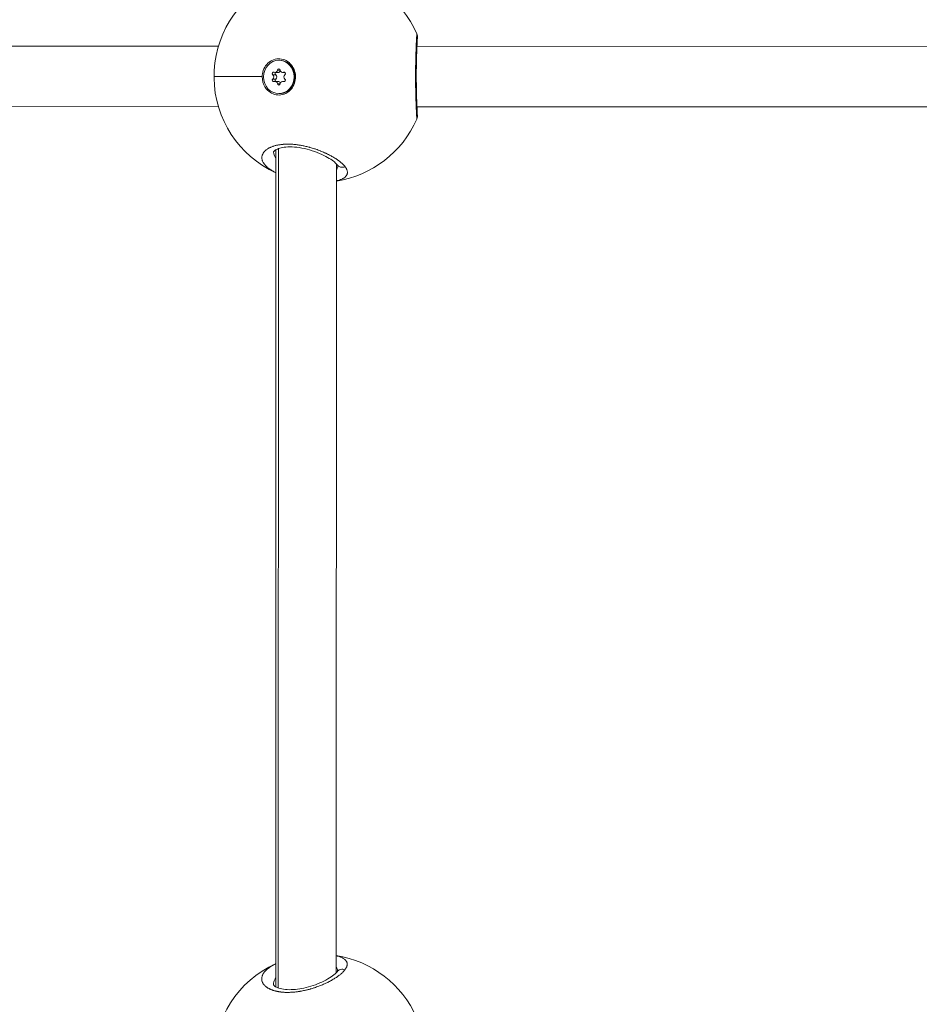
# Model space of a CAD drawing. Units: millimetres. Extents: x 10379 to 28130, y 1802 to 9741.
# Drawn here: x 18897 to 19135, y 5570 to 5830 of the extents above; entities that cross this region are included whole.
import ezdxf

# ---------------------------------------------------------------- set-up
doc = ezdxf.new("R2010")
doc.units = ezdxf.units.MM
doc.header["$MEASUREMENT"] = 0
doc.styles.get("Standard").update_dxf_attribs({"font": 'arial.ttf'})
doc.dimstyles.new('ISO-25', dxfattribs={"dimtxt": 2.5, "dimasz": 2.5, "dimexe": 1.25, "dimexo": 0.625, "dimtad": 1, "dimtxsty": 'Standard', "dimcen": 2.5, "dimadec": 0, "dimazin": 0, "dimtfac": 1, "dimtmove": 0, "dimatfit": 3, "dimfxl": 1, "dimarcsym": 0})

# ---------------------------------------------------------------- blocks, each defined once
blk = doc.blocks.new('*D12')
at = {"color": 0, "lineweight": -2, "transparency": 16777216}
for p, q in [((11119.08, 9038.17), (11119.08, 9159.42)), ((28126.89, 9038.17), (28126.89, 9159.42)), ((27906.89, 9158.17), (11339.08, 9158.17))]:
    blk.add_line(p, q, dxfattribs=at)
at = {"color": 0, "transparency": 16777216}
for points in [[(11339.08, 9194.84), (11339.08, 9121.5), (11119.08, 9158.17)], [(27906.89, 9194.84), (27906.89, 9121.5), (28126.89, 9158.17)]]:
    blk.add_solid(points, dxfattribs=at)
at = {"layer": 'Defpoints', "color": 0, "transparency": 16777216}
for p in [(11119.08, 9158.17), (28126.89, 5491.82), (11119.08, 5211.03)]:
    blk.add_point(p, dxfattribs=at)
at = {"color": 0, "lineweight": 13, "transparency": 16777216, "insert": (19622.99, 9478.17), "char_height": 400, "attachment_point": 5}
blk.add_mtext('1700', dxfattribs=at)
blk = doc.blocks.new('*D13')
at = {"color": 0, "lineweight": -2, "transparency": 16777216}
for p, q in [((11081.45, 8936.64), (10960.2, 8936.64)), ((10961.45, 2041.49), (10961.45, 8716.64)), ((11081.45, 1821.49), (10960.2, 1821.49))]:
    blk.add_line(p, q, dxfattribs=at)
at = {"color": 0, "transparency": 16777216}
for points in [[(10924.78, 8716.64), (10998.11, 8716.64), (10961.45, 8936.64)], [(10924.78, 2041.49), (10998.11, 2041.49), (10961.45, 1821.49)]]:
    blk.add_solid(points, dxfattribs=at)
at = {"layer": 'Defpoints', "color": 0, "transparency": 16777216}
for p in [(10961.45, 8936.64), (23939.25, 8936.64), (15387.02, 1821.49)]:
    blk.add_point(p, dxfattribs=at)
at = {"color": 0, "lineweight": 13, "transparency": 16777216, "insert": (10641.45, 5379.06), "char_height": 400, "attachment_point": 5, "rotation": 90}
blk.add_mtext('710', dxfattribs=at)

msp = doc.modelspace()

# ---------------------------------------------------------------- linework, layer by layer
at = {"color": 0, "linetype": 'Continuous', "lineweight": 0}
for p, q in [((18950.021, 5823.331), (18759.822, 5823.389)), ((18759.822, 5823.389), (18950.021, 5823.331)), ((19192.725, 5823.256), (19002.525, 5823.315)), ((19002.525, 5823.315), (19192.725, 5823.256)), ((18965.989, 5819.597), (18966.146, 5819.597)), ((18965.636, 5816.999), (18966.342, 5816.999)), ((18964.378, 5815.766), (18965.165, 5815.766)), ((18964.378, 5814.629), (18965.165, 5814.629)), ((18964.982, 5816.376), (18965.769, 5816.376)), ((18966.996, 5816.376), (18967.602, 5816.376)), ((18967.247, 5816.43), (18967.517, 5816.43)), ((18962.419, 5812.416), (18962.761, 5812.545)), ((18964.981, 5814.018), (18965.768, 5814.018)), ((18965.635, 5813.395), (18966.341, 5813.395)), ((18966.995, 5814.017), (18967.602, 5814.017)), ((18967.246, 5813.963), (18967.517, 5813.963)), ((18965.989, 5810.797), (18966.146, 5810.797)), ((18759.817, 5807.389), (18950.016, 5807.331)), ((19002.521, 5807.315), (19192.719, 5807.256)), ((18965.848, 5574.392), (18965.906, 5796.254)), ((18965.23, 5795.949), (18965.171, 5574.697)), ((18981.229, 5793.479), (18981.229, 5793.479)), ((18981.229, 5792.224), (18981.172, 5578.413))]:
    msp.add_line(p, q, dxfattribs=at)
for centre, start, end in [((18976.851, 5815.321), 23.80145, 83.01395), ((18976.851, 5815.321), 116.22891, 245.47297), ((18976.851, 5815.321), 278.99136, 336.16865), ((18976.784, 5555.321), 23.80145, 80.98073), ((18976.784, 5555.321), 114.49932, 245.47029)]:
    msp.add_arc(centre, 28, start, end, dxfattribs=at)
at = {"color": 0, "linetype": 'Continuous', "lineweight": 0, "extrusion": (2.1964e-16, 2.21293e-16, -1)}
msp.add_ellipse((18965.989, 5815.197), major_axis=(0, -4.4), ratio=0.9193303, start_param=-4.7121055, end_param=1.5710798, dxfattribs=at)
at = {"color": 0, "linetype": 'Continuous', "lineweight": 0, "extrusion": (2.19571e-16, 2.21296e-16, -1)}
msp.add_ellipse((18966.146, 5815.197), major_axis=(0, 4.4), ratio=0.9193303, start_param=0, end_param=3.1415927, dxfattribs=at)
at = {"color": 0, "linetype": 'Continuous', "lineweight": 0}
for centre, major_axis, ratio, start_param, end_param in [((18964.982, 5817.095), (0, -0.718), 0.9193303, -0.3902019, 1.4368325), ((18965.769, 5817.095), (0, -0.718), 0.9193303, 0, 1.1922406), ((18966.996, 5817.094), (0, -0.718), 0.9193303, -1.4373994, 0.389635), ((18976.851, 5815.321), (-28, 0.007), 0.0001115, 0, 0.9943913), ((18963.975, 5815.198), (0, 0.718), 0.9193303, -2.484597, -0.6575626), ((18964.762, 5815.198), (0, 0.718), 0.9193303, -2.484597, -0.6575626), ((18968.003, 5815.196), (0, -0.718), 0.9193303, -2.484597, -0.6575626), ((18964.981, 5813.3), (0, 0.718), 0.9193303, -1.4373994, 0.389635), ((18965.768, 5813.3), (0, 0.718), 0.9193303, -1.1931711, 0), ((18966.995, 5813.299), (0, 0.718), 0.9193303, -0.3902019, 1.4368325)]:
    msp.add_ellipse(centre, major_axis=major_axis, ratio=ratio, start_param=start_param, end_param=end_param, dxfattribs=at)
at = {"color": 0, "linetype": 'Continuous', "lineweight": 0, "extrusion": (1.89718e-16, 2.20639e-16, -1)}
for centre, major_axis in [((18965.989, 5816.947), (0, 0.387)), ((18965.988, 5813.447), (0, -0.387))]:
    msp.add_ellipse(centre, major_axis=major_axis, ratio=0.9193303, start_param=-1.4368325, end_param=1.4373994, dxfattribs=at)
at = {"color": 0, "linetype": 'Continuous', "lineweight": 0, "extrusion": (2.16461e-16, 1.9985e-16, -1)}
msp.add_ellipse((18965.997, 5815.207), major_axis=(-0.051, 4.793), ratio=0.9193247, start_param=-2.1825881, end_param=-1.5369093, dxfattribs=at)
at = {"color": 0, "linetype": 'Continuous', "lineweight": 0, "extrusion": (2.21507e-16, 2.05061e-16, -1)}
for centre, major_axis, end_param in [((18964.596, 5816.072), (0, 0.387), 0.3902019), ((18965.383, 5816.072), (0, 0.387), -0.6674436), ((18967.382, 5814.321), (0, -0.387), 0.3902019)]:
    msp.add_ellipse(centre, major_axis=major_axis, ratio=0.9193303, start_param=-2.4840301, end_param=end_param, dxfattribs=at)
at = {"color": 0, "linetype": 'Continuous', "lineweight": 0, "extrusion": (2.3671e-16, 2.24983e-16, -1)}
for centre, major_axis in [((18964.595, 5814.322), (0, -0.387)), ((18967.382, 5816.071), (0, 0.387))]:
    msp.add_ellipse(centre, major_axis=major_axis, ratio=0.9193303, start_param=-0.389635, end_param=2.484597, dxfattribs=at)
at = {"color": 0, "linetype": 'Continuous', "lineweight": 0, "extrusion": (2.23481e-16, 2.03243e-16, -1)}
msp.add_ellipse((18965.382, 5814.322), major_axis=(0, 0.387), ratio=0.9193303, start_param=-2.4751435, end_param=-0.6569957, dxfattribs=at)
msp.add_open_spline([(28129.351, 5251.544), (28130.398, 5334.066), (28124.513, 5487.721), (28140.233, 6132.609), (27829.953, 7546.405), (25806.01, 6803.685), (25265.142, 8550.644), (24119.781, 8973.833), (23333.452, 8910.337), (22519.186, 9029.864), (21619.606, 8311.254), (20660.296, 8446.676), (20037.805, 8428.466), (19448.779, 8467.98), (18424.609, 7574.577), (16588.745, 8475.784), (14940.872, 7719.21), (13827.036, 7290.061), (12869.081, 6836.151), (11446.339, 7306.729), (11090.681, 5897.372), (11122.522, 5254.123), (11096.791, 4607.584), (11391.608, 3170.586), (13145.027, 3928.721), (13712.387, 2352.403), (14929.878, 1765.113), (16021.428, 1843.306), (16827.97, 1763.15), (17862.019, 2351.248), (18987.985, 3029.933), (20216.903, 2887.751), (21380.805, 3016.002), (22815.263, 2334.131), (24311.511, 3044.006), (25421.587, 3466.756), (26378.127, 3922.622), (27799.399, 3449.444), (28122.821, 4736.936), (28129.351, 5251.544)], degree=3, knots=[0, 0, 0, 0, 240.2882354, 468.0138035, 1965.5210411, 3408.4520087, 5127.5591086, 6275.6094057, 6798.0154291, 7503.6094235, 8651.6597206, 9936.316527, 10255.6709485, 10532.5160381, 11680.5663352, 13831.3487364, 15728.0726142, 16876.1229113, 17448.4732152, 18891.4041828, 20389.8305565, 20676.8675282, 20857.8712132, 22356.2975869, 23799.2285545, 24653.0622451, 26724.2095355, 27327.4095369, 27952.2093343, 29100.2596314, 30776.4730001, 31745.4652025, 32719.6198314, 34265.68044, 36173.1306541, 37321.1809511, 37888.6211194, 39331.552087, 40829.9784607, 40829.9784607, 40829.9784607, 40829.9784607])
at = {"color": 0, "linetype": 'Continuous', "lineweight": 0}
for points, knots in [([(19002.472, 5826.59), (19002.473, 5826.574), (19002.472, 5826.553), (19002.472, 5826.527), (19002.471, 5826.5), (19002.47, 5826.468), (19002.468, 5826.431), (19002.465, 5826.355), (19002.46, 5826.258), (19002.454, 5826.138), (19002.448, 5826.018), (19002.441, 5825.875), (19002.432, 5825.712), (19002.424, 5825.549), (19002.414, 5825.365), (19002.403, 5825.16), (19002.382, 5824.748), (19002.358, 5824.249), (19002.332, 5823.673), (19002.32, 5823.385), (19002.307, 5823.078), (19002.294, 5822.755), (19002.282, 5822.432), (19002.269, 5822.093), (19002.257, 5821.737), (19002.241, 5821.261), (19002.226, 5820.754), (19002.213, 5820.227), (19002.199, 5819.7), (19002.188, 5819.152), (19002.178, 5818.592), (19002.173, 5818.312), (19002.169, 5818.028), (19002.165, 5817.741), (19002.162, 5817.453), (19002.159, 5817.161), (19002.156, 5816.868), (19002.152, 5816.281), (19002.15, 5815.686), (19002.15, 5815.096), (19002.15, 5814.506), (19002.153, 5813.92), (19002.159, 5813.339), (19002.165, 5812.758), (19002.173, 5812.182), (19002.183, 5811.627), (19002.194, 5811.072), (19002.206, 5810.537), (19002.22, 5810.023), (19002.234, 5809.51), (19002.249, 5809.017), (19002.265, 5808.554), (19002.281, 5808.09), (19002.298, 5807.656), (19002.315, 5807.258), (19002.323, 5807.058), (19002.332, 5806.868), (19002.34, 5806.685), (19002.348, 5806.502), (19002.356, 5806.328), (19002.364, 5806.162), (19002.38, 5805.83), (19002.395, 5805.534), (19002.408, 5805.277), (19002.421, 5805.021), (19002.433, 5804.804), (19002.442, 5804.624), (19002.451, 5804.445), (19002.458, 5804.304), (19002.462, 5804.203), (19002.466, 5804.101), (19002.468, 5804.039), (19002.466, 5804.017), (19002.465, 5804.012), (19002.465, 5804.009), (19002.464, 5804.008)], [-53.0742592, -53.0742592, -53.0742592, -53.0742592, -52.600497, -52.600497, -52.600497, -52.1266187, -52.1266187, -52.1266187, -51.178862, -51.178862, -51.178862, -50.2311053, -50.2311053, -50.2311053, -49.2833485, -49.2833485, -49.2833485, -47.3878351, -47.3878351, -47.3878351, -46.4400784, -46.4400784, -46.4400784, -45.4923217, -45.4923217, -45.4923217, -44.2286461, -44.2286461, -44.2286461, -42.9649705, -42.9649705, -42.9649705, -42.3331327, -42.3331327, -42.3331327, -41.7012949, -41.7012949, -41.7012949, -40.4376193, -40.4376193, -40.4376193, -39.1739437, -39.1739437, -39.1739437, -37.9102681, -37.9102681, -37.9102681, -36.6465925, -36.6465925, -36.6465925, -35.3829169, -35.3829169, -35.3829169, -34.1192413, -34.1192413, -34.1192413, -33.4874035, -33.4874035, -33.4874035, -32.8555657, -32.8555657, -32.8555657, -31.5918901, -31.5918901, -31.5918901, -30.3282145, -30.3282145, -30.3282145, -29.0645389, -29.0645389, -29.0645389, -27.8008633, -27.8008633, -27.8008633, -27.5531223, -27.5531223, -27.5531223, -27.5531223]), ([(19002.47, 5826.621), (19002.507, 5826.537), (19002.538, 5826.45), (19002.583, 5826.294), (19002.599, 5826.222), (19002.618, 5826.116), (19002.623, 5826.079), (19002.633, 5825.997), (19002.636, 5825.956), (19002.64, 5825.889), (19002.641, 5825.862), (19002.642, 5825.827), (19002.642, 5825.815), (19002.643, 5825.773), (19002.642, 5825.748), (19002.641, 5825.654), (19002.638, 5825.594), (19002.625, 5825.295), (19002.607, 5824.956), (19002.557, 5824), (19002.526, 5823.38), (19002.467, 5821.964), (19002.438, 5821.173), (19002.39, 5819.483), (19002.371, 5818.572), (19002.346, 5816.724), (19002.341, 5815.769), (19002.346, 5813.903), (19002.355, 5812.973), (19002.386, 5811.218), (19002.408, 5810.378), (19002.456, 5808.848), (19002.484, 5808.148), (19002.537, 5806.935), (19002.563, 5806.418), (19002.606, 5805.594), (19002.622, 5805.297), (19002.634, 5805.017), (19002.636, 5804.958), (19002.637, 5804.842), (19002.638, 5804.8), (19002.632, 5804.688), (19002.629, 5804.659), (19002.621, 5804.574), (19002.613, 5804.511), (19002.589, 5804.388), (19002.575, 5804.327), (19002.533, 5804.18), (19002.501, 5804.093), (19002.464, 5804.008)], [0.0007058, 0.0007058, 0.0007058, 0.0007058, 0.27983, 0.27983, 0.5139707, 0.5139707, 0.6557405, 0.6557405, 0.8582715, 0.8582715, 1.0726629, 1.0726629, 1.1921505, 1.1921505, 1.5508099, 1.5508099, 2.6257567, 2.6257567, 5.872931, 5.872931, 9.1214055, 9.1214055, 12.1206464, 12.1206464, 15.0152425, 15.0152425, 17.8332135, 17.8332135, 20.6200739, 20.6200739, 23.4107958, 23.4107958, 26.2439402, 26.2439402, 29.152791, 29.152791, 32.1696626, 32.1696626, 33.2771509, 33.2771509, 33.8358055, 33.8358055, 33.996143, 33.996143, 34.2278848, 34.2278848, 34.4273544, 34.4273544, 34.7088023, 34.7088023, 34.7088023, 34.7088023]), ([(19002.472, 5826.589), (19002.547, 5826.419), (19002.621, 5826.158), (19002.641, 5825.888), (19002.642, 5825.805)], [0.00002521, 0.00002521, 0.00002521, 0.00002521, 0.14285714, 0.2071311, 0.2071311, 0.2071311, 0.2071311]), ([(18961.591, 5815.323), (18961.596, 5815.549), (18961.615, 5815.772), (18961.737, 5816.582), (18961.941, 5817.196), (18962.561, 5818.283), (18962.976, 5818.755), (18963.876, 5819.456), (18964.422, 5819.732), (18965.568, 5820.021), (18966.17, 5820.034), (18967.263, 5819.835), (18967.829, 5819.609), (18968.827, 5818.93), (18969.261, 5818.476), (18969.583, 5817.985), (18969.905, 5817.494), (18970.158, 5816.901), (18970.422, 5815.654), (18970.434, 5815.001), (18970.251, 5813.814), (18970.045, 5813.202), (18969.423, 5812.12), (18969.008, 5811.65), (18968.109, 5810.954), (18967.566, 5810.68), (18966.423, 5810.393), (18965.824, 5810.38), (18964.734, 5810.578), (18964.171, 5810.801), (18963.174, 5811.476), (18962.741, 5811.928), (18962.419, 5812.416)], [-1.1505473, -1.1505473, -1.1505473, -1.1505473, -1.0851269, -1.0851269, -0.9043694, -0.9043694, -0.723612, -0.723612, -0.5426852, -0.5426852, -0.3617584, -0.3617584, -0.1808792, -0.1808792, 0, 0, 0, 0.1806417, 0.1806417, 0.3612833, 0.3612833, 0.5416358, 0.5416358, 0.7219882, 0.7219882, 0.9021699, 0.9021699, 1.0823516, 1.0823516, 1.2625821, 1.2625821, 1.4428125, 1.4428125, 1.4428125, 1.4428125]), ([(18983.523, 5791.463), (18983.523, 5791.463), (18983.523, 5791.463), (18983.447, 5791.564), (18983.364, 5791.666), (18983.209, 5791.843), (18983.141, 5791.917), (18982.974, 5792.09), (18982.873, 5792.189), (18982.679, 5792.369), (18982.59, 5792.449), (18982.371, 5792.637), (18982.24, 5792.745), (18982.066, 5792.881), (18982.029, 5792.909), (18981.933, 5792.982), (18981.873, 5793.027), (18981.689, 5793.163), (18981.562, 5793.253), (18981.301, 5793.432), (18981.166, 5793.522), (18980.873, 5793.71), (18980.715, 5793.808), (18980.385, 5794.006), (18980.214, 5794.105), (18979.924, 5794.268), (18979.807, 5794.331), (18979.519, 5794.486), (18979.345, 5794.577), (18978.986, 5794.757), (18978.802, 5794.848), (18978.536, 5794.973), (18978.459, 5795.009), (18978.291, 5795.087), (18978.201, 5795.128), (18977.927, 5795.25), (18977.742, 5795.33), (18977.41, 5795.47), (18977.264, 5795.529), (18977.073, 5795.606), (18977.029, 5795.623), (18976.792, 5795.717), (18976.595, 5795.792), (18976.198, 5795.938), (18975.997, 5796.01), (18975.659, 5796.126), (18975.522, 5796.171), (18975.204, 5796.275), (18975.021, 5796.332), (18974.659, 5796.442), (18974.479, 5796.495), (18974.234, 5796.563), (18974.17, 5796.581), (18973.97, 5796.636), (18973.834, 5796.672), (18973.511, 5796.754), (18973.323, 5796.8), (18972.95, 5796.887), (18972.766, 5796.928), (18972.53, 5796.977), (18972.479, 5796.987), (18972.277, 5797.028), (18972.125, 5797.057), (18971.828, 5797.111), (18971.682, 5797.137), (18971.38, 5797.186), (18971.223, 5797.21), (18970.907, 5797.254), (18970.749, 5797.275), (18970.471, 5797.308), (18970.352, 5797.321), (18970.048, 5797.352), (18969.862, 5797.368), (18969.486, 5797.395), (18969.294, 5797.406), (18968.951, 5797.421), (18968.798, 5797.425), (18968.615, 5797.428), (18968.584, 5797.429), (18968.549, 5797.429), (18968.544, 5797.429), (18968.538, 5797.429), (18968.534, 5797.429), (18968.531, 5797.429), (18968.519, 5797.43), (18968.511, 5797.43), (18968.485, 5797.43), (18968.468, 5797.43), (18968.425, 5797.43), (18968.4, 5797.43), (18968.366, 5797.43), (18968.358, 5797.43), (18968.281, 5797.43), (18968.214, 5797.43), (18968.079, 5797.428), (18968.012, 5797.427), (18967.895, 5797.424), (18967.845, 5797.422), (18967.779, 5797.42), (18967.762, 5797.419), (18967.613, 5797.413), (18967.482, 5797.406), (18967.288, 5797.394), (18967.224, 5797.389), (18967.136, 5797.382), (18967.112, 5797.38), (18967.08, 5797.378), (18967.072, 5797.377), (18967.048, 5797.375), (18967.032, 5797.374), (18967, 5797.371), (18966.985, 5797.369), (18966.969, 5797.368), (18966.818, 5797.354), (18966.67, 5797.338), (18966.38, 5797.301), (18966.238, 5797.281), (18965.962, 5797.236), (18965.828, 5797.212), (18965.644, 5797.175), (18965.592, 5797.165), (18965.43, 5797.13), (18965.321, 5797.105), (18965.093, 5797.049), (18964.975, 5797.017), (18964.743, 5796.95), (18964.63, 5796.915), (18964.446, 5796.854), (18964.374, 5796.829), (18964.189, 5796.761), (18964.078, 5796.718), (18963.9, 5796.643), (18963.83, 5796.613), (18963.652, 5796.532), (18963.546, 5796.48), (18963.387, 5796.397), (18963.333, 5796.367), (18963.189, 5796.286), (18963.103, 5796.234), (18962.999, 5796.166), (18962.977, 5796.152), (18962.86, 5796.074), (18962.769, 5796.009), (18962.614, 5795.889), (18962.549, 5795.835), (18962.472, 5795.768), (18962.458, 5795.756), (18962.43, 5795.731), (18962.417, 5795.718), (18962.383, 5795.687), (18962.363, 5795.668), (18962.337, 5795.642), (18962.33, 5795.636), (18962.272, 5795.579), (18962.223, 5795.527), (18962.098, 5795.388), (18962.027, 5795.299), (18961.95, 5795.191), (18961.938, 5795.173), (18961.87, 5795.072), (18961.82, 5794.99), (18961.762, 5794.879), (18961.748, 5794.851), (18961.698, 5794.748), (18961.667, 5794.673), (18961.626, 5794.559), (18961.614, 5794.521), (18961.574, 5794.386), (18961.552, 5794.288), (18961.522, 5794.092), (18961.514, 5793.995), (18961.512, 5793.857), (18961.513, 5793.818), (18961.518, 5793.689), (18961.527, 5793.599), (18961.556, 5793.419), (18961.576, 5793.329), (18961.618, 5793.178), (18961.638, 5793.118), (18961.694, 5792.961), (18961.735, 5792.865), (18961.829, 5792.671), (18961.883, 5792.574), (18961.971, 5792.431), (18962, 5792.385), (18962.099, 5792.239), (18962.174, 5792.139), (18962.336, 5791.939), (18962.424, 5791.839), (18962.554, 5791.702), (18962.591, 5791.665), (18962.732, 5791.524), (18962.843, 5791.421), (18963.044, 5791.247), (18963.13, 5791.176), (18963.291, 5791.048), (18963.366, 5790.992), (18963.57, 5790.841), (18963.703, 5790.748), (18963.981, 5790.565), (18964.125, 5790.474), (18964.334, 5790.349), (18964.394, 5790.314), (18964.606, 5790.193), (18964.762, 5790.107), (18965.024, 5789.971), (18965.125, 5789.919), (18965.228, 5789.868)], [-0.0000138, -0.0000138, -0.0000138, -0.0000138, 0, 0, 0.5525034, 0.5525034, 0.9477567, 0.9477567, 1.4738477, 1.4738477, 1.8955134, 1.8955134, 2.4587901, 2.4587901, 2.6063309, 2.6063309, 2.8432701, 2.8432701, 3.3171485, 3.3171485, 3.7910268, 3.7910268, 4.3140288, 4.3140288, 4.8446747, 4.8446747, 5.1907568, 5.1907568, 5.6865402, 5.6865402, 6.1910016, 6.1910016, 6.3973577, 6.3973577, 6.6342969, 6.6342969, 7.1081753, 7.1081753, 7.4743117, 7.4743117, 7.5820536, 7.5820536, 8.0583651, 8.0583651, 8.5298103, 8.5298103, 8.8457292, 8.8457292, 9.2602506, 9.2602506, 9.6647201, 9.6647201, 9.8081083, 9.8081083, 10.1094048, 10.1094048, 10.5251355, 10.5251355, 10.9307529, 10.9307529, 11.041323, 11.041323, 11.3730804, 11.3730804, 11.6889993, 11.6889993, 12.0294636, 12.0294636, 12.3758548, 12.3758548, 12.636756, 12.636756, 13.047736, 13.047736, 13.4789105, 13.4789105, 13.8289006, 13.8289006, 13.9004316, 13.9004316, 13.9103041, 13.9127722, 13.9127722, 13.9201766, 13.9201766, 13.9399215, 13.9399215, 13.9794114, 13.9794114, 14.0386462, 14.0386462, 14.0583911, 14.0583911, 14.2163505, 14.2163505, 14.37431, 14.37431, 14.4927796, 14.4927796, 14.5322694, 14.5322694, 14.8481883, 14.8481883, 15.0061478, 15.0061478, 15.0653826, 15.0653826, 15.0851275, 15.0851275, 15.1246174, 15.1246174, 15.1641072, 15.1641072, 15.1641072, 15.5410913, 15.5410913, 15.914079, 15.914079, 16.2825804, 16.2825804, 16.4277828, 16.4277828, 16.7437018, 16.7437018, 17.0990266, 17.0990266, 17.4550489, 17.4550489, 17.6914585, 17.6914585, 18.0720422, 18.0720422, 18.3232963, 18.3232963, 18.7313935, 18.7313935, 18.9551341, 18.9551341, 19.3299441, 19.3299441, 19.4290124, 19.4290124, 19.8704303, 19.8704303, 20.2188097, 20.2188097, 20.2977894, 20.2977894, 20.3767691, 20.3767691, 20.4952387, 20.4952387, 20.5347286, 20.5347286, 20.8506475, 20.8506475, 21.3755996, 21.3755996, 21.4824853, 21.4824853, 21.9563636, 21.9563636, 22.1143231, 22.1143231, 22.5364183, 22.5364183, 22.7461609, 22.7461609, 23.2791091, 23.2791091, 23.8011075, 23.8011075, 24.0098365, 24.0098365, 24.4837148, 24.4837148, 24.9584026, 24.9584026, 25.2735121, 25.2735121, 25.7818617, 25.7818617, 26.2951439, 26.2951439, 26.5371877, 26.5371877, 27.0684341, 27.0684341, 27.5987322, 27.5987322, 27.8008633, 27.8008633, 28.3570273, 28.3570273, 28.74862, 28.74862, 29.0645389, 29.0645389, 29.5941593, 29.5941593, 30.1209094, 30.1209094, 30.3282145, 30.3282145, 30.8438271, 30.8438271, 31.159178, 31.159178, 31.159178, 31.159178]), ([(18981.617, 5791.686), (18981.617, 5791.686), (18981.616, 5791.689), (18981.596, 5791.742), (18981.493, 5791.933), (18981.075, 5792.394), (18980.791, 5792.654), (18980.019, 5793.248), (18979.495, 5793.593), (18978.261, 5794.291), (18977.53, 5794.651), (18975.929, 5795.324), (18975.039, 5795.644), (18973.233, 5796.167), (18972.296, 5796.379), (18970.531, 5796.646), (18969.677, 5796.712), (18968.193, 5796.704), (18967.532, 5796.642), (18966.425, 5796.434), (18965.958, 5796.289), (18965.235, 5795.975), (18964.976, 5795.801), (18964.666, 5795.527), (18964.621, 5795.433), (18964.605, 5795.393), (18964.608, 5795.403), (18964.608, 5795.398)], [1.2477331, 1.2477331, 1.2477331, 1.2477331, 1.6700348, 1.6700348, 4.2214402, 4.2214402, 6.4684056, 6.4684056, 9.1289202, 9.1289202, 11.9640302, 11.9640302, 14.8704135, 14.8704135, 17.6744544, 17.6744544, 20.2860998, 20.2860998, 22.6627696, 22.6627696, 24.9640561, 24.9640561, 27.3396426, 27.3396426, 29.8477915, 29.8477915, 31.5973041, 31.5973041, 31.5973041, 31.5973041]), ([(18965.229, 5793.608), (18965.143, 5793.732), (18964.929, 5794.078), (18964.725, 5794.563), (18964.63, 5795.012), (18964.61, 5795.261), (18964.608, 5795.372), (18964.608, 5795.399)], [25.8287037, 25.8287037, 25.8287037, 25.8287037, 26.5371877, 27.8008633, 28.5906605, 29.0645389, 29.2204597, 29.2204597, 29.2204597, 29.2204597]), ([(18981.227, 5787.727), (18981.371, 5787.76), (18981.51, 5787.796), (18981.836, 5787.887), (18982.017, 5787.945), (18982.259, 5788.033), (18982.33, 5788.06), (18982.549, 5788.148), (18982.69, 5788.212), (18982.891, 5788.314), (18982.958, 5788.35), (18983.119, 5788.444), (18983.21, 5788.503), (18983.372, 5788.618), (18983.443, 5788.675), (18983.597, 5788.809), (18983.675, 5788.888), (18983.784, 5789.017), (18983.822, 5789.066), (18983.909, 5789.193), (18983.953, 5789.271), (18984.018, 5789.411), (18984.042, 5789.471), (18984.084, 5789.608), (18984.101, 5789.684), (18984.122, 5789.834), (18984.127, 5789.907), (18984.126, 5790.077), (18984.117, 5790.176), (18984.087, 5790.335), (18984.073, 5790.394), (18984.029, 5790.551), (18983.994, 5790.649), (18983.922, 5790.815), (18983.889, 5790.882), (18983.809, 5791.034), (18983.759, 5791.119), (18983.649, 5791.291), (18983.588, 5791.377), (18983.523, 5791.463)], [44.0807922, 44.0807922, 44.0807922, 44.0807922, 44.544565, 44.544565, 45.2088998, 45.2088998, 45.4923217, 45.4923217, 46.1143694, 46.1143694, 46.4400784, 46.4400784, 46.9381072, 46.9381072, 47.3878351, 47.3878351, 47.9820842, 47.9820842, 48.3355918, 48.3355918, 48.880221, 48.880221, 49.2833485, 49.2833485, 49.7771402, 49.7771402, 50.2311053, 50.2311053, 50.8284567, 50.8284567, 51.178862, 51.178862, 51.7474413, 51.7474413, 52.1266187, 52.1266187, 52.600497, 52.600497, 53.0743615, 53.0743615, 53.0743615, 53.0743615]), ([(18981.606, 5791.714), (18981.601, 5791.598), (18981.585, 5791.485), (18981.557, 5791.375), (18981.524, 5791.241), (18981.472, 5791.112), (18981.403, 5790.988), (18981.354, 5790.9), (18981.296, 5790.813), (18981.228, 5790.73)], [3.0147158, 3.0147158, 3.0147158, 3.0147158, 3.7910268, 3.7910268, 3.7910268, 4.7387835, 4.7387835, 4.7387835, 5.4162891, 5.4162891, 5.4162891, 5.4162891]), ([(18983.523, 5791.463), (18983.351, 5791.399), (18983.083, 5791.336), (18982.55, 5791.317), (18982.043, 5791.444), (18981.647, 5791.729), (18981.493, 5791.906), (18981.449, 5791.964)], [0, 0, 0, 0, 0.14285714, 0.21428571, 0.42857143, 0.57142857, 0.63506225, 0.63506225, 0.63506225, 0.63506225]), ([(18983.481, 5579.191), (18983.481, 5579.191), (18983.481, 5579.191), (18983.481, 5579.191), (18983.546, 5579.277), (18983.605, 5579.364), (18983.715, 5579.535), (18983.764, 5579.62), (18983.863, 5579.81), (18983.909, 5579.913), (18983.971, 5580.079), (18983.991, 5580.141), (18984.03, 5580.288), (18984.047, 5580.371), (18984.068, 5580.53), (18984.073, 5580.605), (18984.072, 5580.761), (18984.065, 5580.841), (18984.039, 5580.989), (18984.022, 5581.058), (18983.971, 5581.212), (18983.935, 5581.296), (18983.844, 5581.462), (18983.79, 5581.544), (18983.705, 5581.65), (18983.683, 5581.677), (18983.592, 5581.78), (18983.516, 5581.854), (18983.349, 5581.997), (18983.258, 5582.065), (18983.089, 5582.179), (18983.015, 5582.224), (18982.841, 5582.324), (18982.738, 5582.377), (18982.528, 5582.476), (18982.421, 5582.522), (18982.189, 5582.614), (18982.064, 5582.659), (18981.801, 5582.746), (18981.662, 5582.787), (18981.435, 5582.849), (18981.348, 5582.871), (18981.231, 5582.9), (18981.202, 5582.907), (18981.173, 5582.913)], [0.0000007, 0.0000007, 0.0000007, 0.0000007, 0.0001057, 0.0001057, 0.0001057, 0.4738784, 0.4738784, 0.9477567, 0.9477567, 1.5343193, 1.5343193, 1.8955134, 1.8955134, 2.3855521, 2.3855521, 2.8432701, 2.8432701, 3.3441249, 3.3441249, 3.7910268, 3.7910268, 4.353903, 4.353903, 4.9299487, 4.9299487, 5.1233517, 5.1233517, 5.6865402, 5.6865402, 6.2405208, 6.2405208, 6.6342969, 6.6342969, 7.1236888, 7.1236888, 7.5820536, 7.5820536, 8.0676676, 8.0676676, 8.5576842, 8.5576842, 8.8457292, 8.8457292, 8.9400502, 8.9400502, 8.9400502, 8.9400502]), ([(18965.173, 5580.78), (18965.112, 5580.75), (18965.052, 5580.72), (18964.81, 5580.597), (18964.633, 5580.502), (18964.428, 5580.385), (18964.393, 5580.366), (18964.19, 5580.248), (18964.027, 5580.149), (18963.717, 5579.948), (18963.57, 5579.847), (18963.403, 5579.725), (18963.376, 5579.706), (18963.224, 5579.593), (18963.104, 5579.498), (18962.877, 5579.307), (18962.77, 5579.212), (18962.626, 5579.075), (18962.585, 5579.035), (18962.447, 5578.896), (18962.356, 5578.797), (18962.187, 5578.599), (18962.11, 5578.499), (18962.011, 5578.361), (18961.984, 5578.323), (18961.895, 5578.189), (18961.836, 5578.092), (18961.732, 5577.897), (18961.685, 5577.799), (18961.626, 5577.654), (18961.609, 5577.608), (18961.557, 5577.458), (18961.528, 5577.354), (18961.484, 5577.146), (18961.469, 5577.042), (18961.459, 5576.906), (18961.458, 5576.874), (18961.454, 5576.749), (18961.458, 5576.657), (18961.476, 5576.476), (18961.49, 5576.386), (18961.523, 5576.245), (18961.537, 5576.193), (18961.582, 5576.05), (18961.616, 5575.959), (18961.699, 5575.777), (18961.747, 5575.686), (18961.829, 5575.553), (18961.857, 5575.509), (18961.953, 5575.371), (18962.027, 5575.277), (18962.185, 5575.099), (18962.267, 5575.015), (18962.362, 5574.927), (18962.369, 5574.921), (18962.402, 5574.89), (18962.429, 5574.866), (18962.529, 5574.78), (18962.605, 5574.719), (18962.731, 5574.625), (18962.779, 5574.59), (18962.917, 5574.495), (18963.012, 5574.434), (18963.159, 5574.346), (18963.208, 5574.317), (18963.357, 5574.235), (18963.459, 5574.181), (18963.625, 5574.101), (18963.686, 5574.072), (18963.835, 5574.005), (18963.924, 5573.967), (18964.061, 5573.913), (18964.107, 5573.895), (18964.2, 5573.859), (18964.247, 5573.842), (18964.327, 5573.814), (18964.359, 5573.802), (18964.423, 5573.78), (18964.456, 5573.769), (18964.554, 5573.737), (18964.621, 5573.716), (18964.801, 5573.661), (18964.917, 5573.628), (18965.058, 5573.591), (18965.08, 5573.586), (18965.174, 5573.562), (18965.246, 5573.544), (18965.391, 5573.511), (18965.465, 5573.495), (18965.577, 5573.471), (18965.614, 5573.464), (18965.69, 5573.449), (18965.728, 5573.441), (18965.843, 5573.42), (18965.92, 5573.406), (18966.126, 5573.372), (18966.256, 5573.352), (18966.418, 5573.331), (18966.449, 5573.327), (18966.52, 5573.318), (18966.561, 5573.313), (18966.644, 5573.303), (18966.685, 5573.299), (18966.768, 5573.29), (18966.81, 5573.286), (18966.894, 5573.277), (18966.937, 5573.273), (18967.113, 5573.258), (18967.248, 5573.248), (18967.524, 5573.232), (18967.664, 5573.225), (18967.938, 5573.217), (18968.073, 5573.214), (18968.308, 5573.212), (18968.407, 5573.213), (18968.527, 5573.214), (18968.546, 5573.214), (18968.748, 5573.217), (18968.933, 5573.223), (18969.298, 5573.24), (18969.478, 5573.25), (18969.82, 5573.276), (18969.981, 5573.29), (18970.18, 5573.309), (18970.216, 5573.313), (18970.395, 5573.332), (18970.54, 5573.348), (18970.829, 5573.385), (18970.974, 5573.404), (18971.191, 5573.436), (18971.264, 5573.447), (18971.373, 5573.464), (18971.409, 5573.47), (18971.481, 5573.481), (18971.518, 5573.487), (18971.59, 5573.499), (18971.626, 5573.505), (18971.699, 5573.518), (18971.735, 5573.524), (18971.789, 5573.534), (18971.807, 5573.537), (18971.843, 5573.543), (18971.862, 5573.546), (18971.898, 5573.553), (18971.925, 5573.558), (18971.956, 5573.564), (18971.972, 5573.566), (18971.981, 5573.568), (18971.986, 5573.569), (18971.988, 5573.569), (18972.163, 5573.602), (18972.339, 5573.636), (18972.691, 5573.71), (18972.868, 5573.748), (18973.17, 5573.818), (18973.295, 5573.848), (18973.518, 5573.903), (18973.616, 5573.927), (18973.89, 5573.998), (18974.066, 5574.045), (18974.349, 5574.125), (18974.457, 5574.156), (18974.739, 5574.238), (18974.912, 5574.291), (18975.188, 5574.378), (18975.293, 5574.412), (18975.597, 5574.512), (18975.794, 5574.579), (18976.185, 5574.716), (18976.377, 5574.787), (18976.709, 5574.912), (18976.848, 5574.966), (18977.169, 5575.093), (18977.349, 5575.167), (18977.537, 5575.246), (18977.547, 5575.25), (18977.558, 5575.255), (18977.745, 5575.334), (18977.93, 5575.415), (18978.294, 5575.578), (18978.473, 5575.661), (18978.825, 5575.829), (18978.997, 5575.914), (18979.342, 5576.089), (18979.514, 5576.178), (18979.835, 5576.352), (18979.985, 5576.435), (18980.313, 5576.622), (18980.488, 5576.726), (18980.778, 5576.903), (18980.895, 5576.977), (18981.158, 5577.147), (18981.302, 5577.243), (18981.561, 5577.423), (18981.677, 5577.506), (18981.925, 5577.69), (18982.054, 5577.789), (18982.277, 5577.969), (18982.373, 5578.049), (18982.578, 5578.226), (18982.686, 5578.324), (18982.873, 5578.503), (18982.955, 5578.584), (18983.132, 5578.769), (18983.226, 5578.874), (18983.372, 5579.049), (18983.428, 5579.12), (18983.481, 5579.191)], [21.8653662, 21.8653662, 21.8653662, 21.8653662, 22.0515544, 22.0515544, 22.628604, 22.628604, 22.7461609, 22.7461609, 23.3269575, 23.3269575, 23.9003183, 23.9003183, 24.0098365, 24.0098365, 24.5337254, 24.5337254, 25.0554622, 25.0554622, 25.2735121, 25.2735121, 25.8057675, 25.8057675, 26.3349029, 26.3349029, 26.5371877, 26.5371877, 27.0468771, 27.0468771, 27.5595135, 27.5595135, 27.8008633, 27.8008633, 28.3441286, 28.3441286, 28.8950589, 28.8950589, 29.0645389, 29.0645389, 29.557297, 29.557297, 30.0423747, 30.0423747, 30.3282145, 30.3282145, 30.8303195, 30.8303195, 31.3434306, 31.3434306, 31.5918901, 31.5918901, 32.1474639, 32.1474639, 32.6645805, 32.6645805, 32.7030376, 32.7030376, 32.8555657, 32.8555657, 33.2557151, 33.2557151, 33.4874035, 33.4874035, 33.9110928, 33.9110928, 34.1192413, 34.1192413, 34.5219672, 34.5219672, 34.7510791, 34.7510791, 35.066998, 35.066998, 35.2249575, 35.2249575, 35.3829169, 35.3829169, 35.4882232, 35.4882232, 35.5935295, 35.5935295, 35.8041421, 35.8041421, 36.1576663, 36.1576663, 36.2253673, 36.2253673, 36.4359799, 36.4359799, 36.6465925, 36.6465925, 36.7518988, 36.7518988, 36.8572051, 36.8572051, 37.0678177, 37.0678177, 37.4099968, 37.4099968, 37.4890429, 37.4890429, 37.5943492, 37.5943492, 37.6996555, 37.6996555, 37.8049618, 37.8049618, 37.9102681, 37.9102681, 38.24238, 38.24238, 38.5780737, 38.5780737, 38.8964096, 38.8964096, 39.1300538, 39.1300538, 39.1739437, 39.1739437, 39.5969875, 39.5969875, 40.0007863, 40.0007863, 40.3584576, 40.3584576, 40.4376193, 40.4376193, 40.7535382, 40.7535382, 41.0694571, 41.0694571, 41.2274166, 41.2274166, 41.3063963, 41.3063963, 41.385376, 41.385376, 41.4643557, 41.4643557, 41.5433355, 41.5433355, 41.5828253, 41.5828253, 41.6223152, 41.6223152, 41.6618051, 41.68155, 41.6914225, 41.6963587, 41.7012949, 41.7012949, 41.7012949, 42.0848098, 42.0848098, 42.4727004, 42.4727004, 42.7481536, 42.7481536, 42.9649705, 42.9649705, 43.3547278, 43.3547278, 43.5968083, 43.5968083, 43.9883304, 43.9883304, 44.2286461, 44.2286461, 44.6902898, 44.6902898, 45.1519336, 45.1519336, 45.4923217, 45.4923217, 45.9402888, 45.9402888, 45.9662001, 45.9662001, 45.9662001, 46.4400784, 46.4400784, 46.9139568, 46.9139568, 47.3878351, 47.3878351, 47.8824288, 47.8824288, 48.3355918, 48.3355918, 48.8917802, 48.8917802, 49.2833485, 49.2833485, 49.7921031, 49.7921031, 50.2311053, 50.2311053, 50.757366, 50.757366, 51.178862, 51.178862, 51.6955961, 51.6955961, 52.1266187, 52.1266187, 52.6869643, 52.6869643, 53.0743754, 53.0743754, 53.0743754, 53.0743754]), ([(18964.551, 5575.248), (18964.551, 5575.236), (18964.505, 5575.233), (18964.805, 5574.94), (18964.944, 5574.83), (18965.434, 5574.542), (18965.874, 5574.356), (18966.939, 5574.084), (18967.558, 5573.99), (18968.896, 5573.917), (18969.626, 5573.935), (18971.115, 5574.078), (18971.889, 5574.203), (18973.465, 5574.55), (18974.282, 5574.78), (18975.872, 5575.316), (18976.656, 5575.63), (18978.119, 5576.303), (18978.806, 5576.67), (18979.984, 5577.4), (18980.484, 5577.77), (18981.097, 5578.32), (18981.284, 5578.527), (18981.521, 5578.845), (18981.562, 5578.952), (18981.562, 5578.952)], [0, 0, 0, 0, 3.954138, 3.954138, 5.6207811, 5.6207811, 8.2107314, 8.2107314, 10.6121556, 10.6121556, 12.9392971, 12.9392971, 15.2599818, 15.2599818, 17.7812911, 17.7812911, 20.4706624, 20.4706624, 23.3149336, 23.3149336, 26.2188737, 26.2188737, 28.2228622, 28.2228622, 30.3185787, 30.3185787, 30.3185787, 30.3185787]), ([(18981.172, 5579.91), (18981.33, 5579.716), (18981.494, 5579.396), (18981.546, 5579.048), (18981.55, 5578.925)], [47.707623, 47.707623, 47.707623, 47.707623, 49.2833485, 50.105257, 50.105257, 50.105257, 50.105257]), ([(18983.481, 5579.191), (18983.309, 5579.255), (18983.041, 5579.318), (18982.508, 5579.336), (18982, 5579.209), (18981.602, 5578.923), (18981.445, 5578.743), (18981.4, 5578.682)], [0.00000291, 0.00000291, 0.00000291, 0.00000291, 0.14285714, 0.21428571, 0.42857143, 0.57142857, 0.63778133, 0.63778133, 0.63778133, 0.63778133]), ([(18964.551, 5575.248), (18964.551, 5575.267), (18964.554, 5575.506), (18964.624, 5575.972), (18964.864, 5576.556), (18965.081, 5576.908), (18965.172, 5577.038)], [23.9020943, 23.9020943, 23.9020943, 23.9020943, 24.0098365, 25.2735121, 26.5371877, 27.289852, 27.289852, 27.289852, 27.289852])]:
    msp.add_open_spline(points, degree=3, knots=knots, dxfattribs=at)
msp.add_open_spline([(19002.47, 5826.621), (19002.471, 5826.618), (19002.472, 5826.608), (19002.472, 5826.59)], degree=3, dxfattribs=at)

# ---------------------------------------------------------------- dimensions: what is measured, and where the dimension line sits
at = {"lineweight": 13}
for base, p1, p2, angle, text, picture, middle in [((11119.085, 9158.171), (28126.893, 5491.819), (11119.085, 5211.026), 180, '1700', '*D12', (19622.989, 9158.171)), ((10961.446, 8936.638), (15387.024, 1821.488), (23939.245, 8936.638), 270, '710', '*D13', (10961.446, 5379.063))]:
    dim = msp.add_linear_dim(base=base, p1=p1, p2=p2, angle=angle, text=text, dimstyle='ISO-25', override={"dimtxt": 400, "dimasz": 220, "dimgap": 120, "dimtad": 2, "dimfxl": 120, "dimfxlon": 1}, dxfattribs=at)
    dim.commit()
    dim.dimension.update_dxf_attribs({"geometry": picture, "text_midpoint": middle, "dimtype": 160})

doc.saveas('drawing.dxf')
